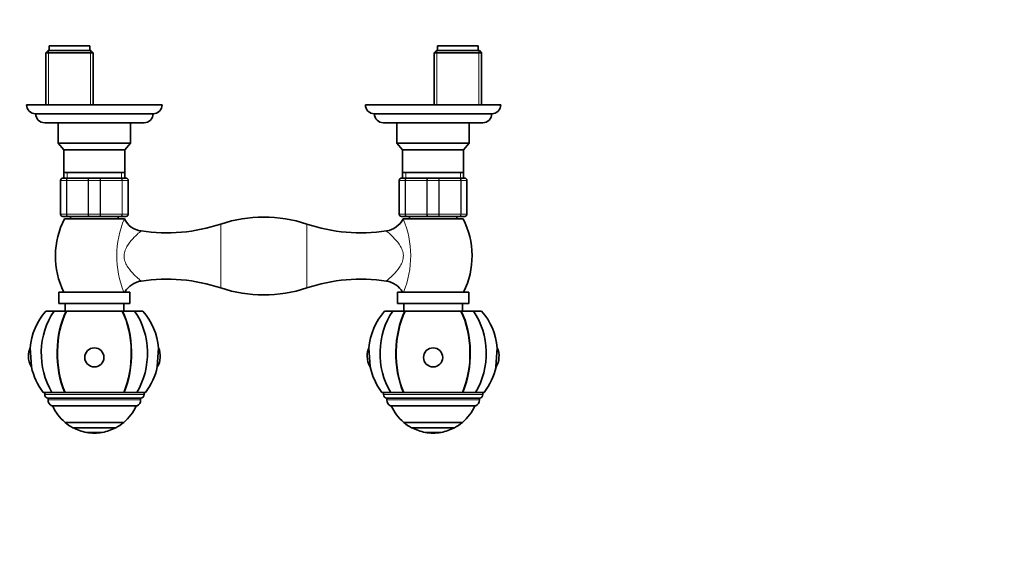
# Model space of a CAD drawing. Units: millimetres. Extents: x 0 to 775, y 0 to 1164.
# Drawn here: x 308 to 744, y 387 to 628 of the extents above; entities that cross this region are included whole.
import ezdxf
from ezdxf import colors
from ezdxf.entities.mleader import LeaderData, LeaderLine
from ezdxf.math import Vec2, Vec3

# ---------------------------------------------------------------- set-up
doc = ezdxf.new("R2010")
doc.units = ezdxf.units.MM
doc.layers.add('DV3_Défaut', color=7, linetype='Continuous')
doc.layers.add('Défaut', color=7, linetype='Continuous')

# ---------------------------------------------------------------- blocks, each defined once
blk = doc.blocks.new('_DOT')
at = {"color": 0}
blk.add_line((0, 0), (-1, 0), dxfattribs=at)
at = {"color": 0, "const_width": 0.333}
blk.add_lwpolyline([(-0.1665, 0, 1), (0.1665, 0, 1)], format="xyb", close=True, dxfattribs=at)
blk = doc.blocks.new('SE2')
at = {"layer": 'DV3_Défaut', "color": 7, "linetype": 'Continuous', "lineweight": 35}
for p, q in [((339.18, 616.31), (321.18, 616.31)), ((321.18, 616.31), (321.18, 614.31)), ((339.18, 614.31), (339.18, 616.31)), ((511.18, 616.31), (493.18, 616.31)), ((493.18, 616.31), (493.18, 614.31)), ((511.18, 614.31), (511.18, 616.31)), ((320.68, 614.31), (319.68, 613.31)), ((319.68, 613.31), (340.68, 613.31)), ((319.68, 613.31), (319.68, 590.31)), ((339.68, 614.31), (320.68, 614.31)), ((340.68, 613.31), (339.68, 614.31)), ((340.68, 590.31), (340.68, 613.31)), ((492.68, 614.31), (491.68, 613.31)), ((491.68, 613.31), (512.68, 613.31)), ((491.68, 613.31), (491.68, 590.31)), ((511.68, 614.31), (492.68, 614.31)), ((512.68, 613.31), (511.68, 614.31)), ((512.68, 590.31), (512.68, 613.31)), ((371.18, 590.31), (311.18, 590.31)), ((319.68, 590.31), (320.86, 590.31)), ((340.68, 590.31), (339.5, 590.31)), ((521.18, 590.31), (461.18, 590.31)), ((491.68, 590.31), (492.86, 590.31)), ((512.68, 590.31), (511.5, 590.31)), ((367.18, 586.31), (315.18, 586.31)), ((517.18, 586.31), (465.18, 586.31)), ((363.18, 582.31), (319.18, 582.31)), ((325.18, 582.31), (325.18, 573.31)), ((357.18, 573.31), (357.18, 582.31)), ((513.18, 582.31), (469.18, 582.31)), ((475.18, 582.31), (475.18, 573.31)), ((507.18, 573.31), (507.18, 582.31)), ((325.18, 573.31), (357.18, 573.31)), ((325.18, 573.31), (327.67, 570.32)), ((354.69, 570.32), (357.18, 573.31)), ((475.18, 573.31), (507.18, 573.31)), ((475.18, 573.31), (477.67, 570.32)), ((504.69, 570.32), (507.18, 573.31)), ((327.67, 570.32), (354.69, 570.32)), ((327.67, 570.32), (327.67, 560.31)), ((354.69, 560.31), (354.69, 570.32)), ((477.67, 570.32), (504.69, 570.32)), ((477.67, 570.32), (477.67, 560.31)), ((504.69, 560.31), (504.69, 570.32)), ((327.67, 560.31), (354.69, 560.31)), ((327.68, 560.31), (327.68, 557.81)), ((354.68, 557.81), (354.68, 560.31)), ((477.67, 560.31), (504.69, 560.31)), ((477.68, 560.31), (477.68, 557.81)), ((504.68, 557.81), (504.68, 560.31)), ((326.18, 541.81), (326.18, 556.81)), ((327.18, 557.81), (329.52, 557.81)), ((329.52, 557.81), (338.84, 557.81)), ((338.84, 557.81), (343.52, 557.81)), ((343.52, 557.81), (352.84, 557.81)), ((352.84, 557.81), (355.18, 557.81)), ((356.18, 556.81), (356.18, 541.81)), ((476.18, 541.81), (476.18, 556.81)), ((477.18, 557.81), (479.52, 557.81)), ((479.52, 557.81), (488.84, 557.81)), ((488.84, 557.81), (493.52, 557.81)), ((493.52, 557.81), (502.84, 557.81)), ((502.84, 557.81), (505.18, 557.81)), ((506.18, 556.81), (506.18, 541.81)), ((329.52, 540.81), (327.18, 540.81)), ((338.84, 540.81), (329.52, 540.81)), ((330.68, 540.81), (330.68, 539.81)), ((343.52, 540.81), (338.84, 540.81)), ((352.84, 540.81), (343.52, 540.81)), ((351.68, 539.81), (351.68, 540.81)), ((355.18, 540.81), (352.84, 540.81)), ((479.52, 540.81), (477.18, 540.81)), ((488.84, 540.81), (479.52, 540.81)), ((480.68, 540.81), (480.68, 539.81)), ((493.52, 540.81), (488.84, 540.81)), ((502.84, 540.81), (493.52, 540.81)), ((501.68, 539.81), (501.68, 540.81)), ((505.18, 540.81), (502.84, 540.81)), ((354.43, 539.81), (327.93, 539.81)), ((504.43, 539.81), (477.93, 539.81)), ((356.93, 507.31), (325.43, 507.31)), ((325.43, 507.31), (325.43, 502.31)), ((356.93, 502.31), (356.93, 507.31)), ((506.93, 507.31), (475.43, 507.31)), ((475.43, 507.31), (475.43, 502.31)), ((506.93, 502.31), (506.93, 507.31)), ((356.93, 502.31), (325.43, 502.31)), ((328.18, 502.31), (328.18, 498.91)), ((354.18, 498.91), (354.18, 502.31)), ((506.93, 502.31), (475.43, 502.31)), ((478.18, 502.31), (478.18, 498.91)), ((504.18, 498.91), (504.18, 502.31)), ((323.35, 498.91), (319.68, 498.91)), ((323.35, 498.91), (328.7, 498.91)), ((328.85, 498.91), (328.7, 498.91)), ((328.85, 498.91), (353.51, 498.91)), ((353.51, 498.91), (353.66, 498.91)), ((353.66, 498.91), (359.01, 498.91)), ((362.68, 498.91), (359.01, 498.91)), ((473.35, 498.91), (469.68, 498.91)), ((473.35, 498.91), (478.7, 498.91)), ((478.85, 498.91), (478.7, 498.91)), ((478.85, 498.91), (503.51, 498.91)), ((503.51, 498.91), (503.66, 498.91)), ((503.66, 498.91), (509.01, 498.91)), ((509.01, 498.91), (512.68, 498.91)), ((313.33, 474.17), (312.78, 482.63)), ((369.58, 482.63), (369.03, 474.17)), ((463.33, 474.17), (462.78, 482.63)), ((519.58, 482.63), (519.03, 474.17)), ((322.42, 462.91), (318.53, 462.91)), ((319.18, 462.91), (319.18, 461.91)), ((322.42, 462.91), (328.04, 462.91)), ((328.04, 462.91), (328.19, 462.91)), ((328.19, 462.91), (354.17, 462.91)), ((354.32, 462.91), (354.17, 462.91)), ((354.32, 462.91), (359.94, 462.91)), ((359.94, 462.91), (363.84, 462.91)), ((363.18, 461.91), (363.18, 462.91)), ((468.53, 462.91), (472.42, 462.91)), ((469.18, 462.91), (469.18, 461.91)), ((472.42, 462.91), (478.04, 462.91)), ((478.04, 462.91), (478.19, 462.91)), ((478.19, 462.91), (504.17, 462.91)), ((504.32, 462.91), (504.17, 462.91)), ((504.32, 462.91), (509.94, 462.91)), ((513.84, 462.91), (509.94, 462.91)), ((513.18, 461.91), (513.18, 462.91)), ((361.68, 460.41), (320.68, 460.41)), ((320.68, 460.41), (320.68, 459.56)), ((361.68, 459.56), (361.68, 460.41)), ((511.68, 460.41), (470.68, 460.41)), ((470.68, 460.41), (470.68, 459.56)), ((511.68, 459.56), (511.68, 460.41)), ((360.09, 456.91), (322.27, 456.91)), ((510.09, 456.91), (472.27, 456.91)), ((328.18, 449.63), (354.18, 449.63)), ((328.18, 449.63), (328.18, 449.58)), ((354.18, 449.58), (328.18, 449.58)), ((354.18, 449.58), (354.18, 449.63)), ((478.18, 449.63), (504.18, 449.63)), ((478.18, 449.63), (478.18, 449.58)), ((504.18, 449.58), (478.18, 449.58)), ((504.18, 449.58), (504.18, 449.63)), ((350.68, 447.23), (331.68, 447.23)), ((344.68, 445.21), (337.68, 445.21)), ((337.68, 445.21), (337.68, 445.17)), ((344.68, 445.17), (337.68, 445.17)), ((344.68, 445.17), (344.68, 445.21)), ((500.68, 447.23), (481.68, 447.23)), ((494.68, 445.21), (487.68, 445.21)), ((487.68, 445.21), (487.68, 445.17)), ((494.68, 445.17), (487.68, 445.17)), ((494.68, 445.17), (494.68, 445.21))]:
    blk.add_line(p, q, dxfattribs=at)
at = {"layer": 'DV3_Défaut', "color": 7, "linetype": 'Continuous', "lineweight": 18}
for p, q in [((320.86, 614.31), (320.86, 590.31)), ((339.5, 614.31), (339.5, 590.31)), ((492.86, 614.31), (492.86, 590.31)), ((511.5, 614.31), (511.5, 590.31)), ((329.12, 557.81), (329.12, 560.31)), ((353.24, 557.81), (353.24, 560.31)), ((479.12, 557.81), (479.12, 560.31)), ((503.24, 557.81), (503.24, 560.31)), ((326.21, 556.81), (326.18, 556.81)), ((326.21, 556.81), (326.21, 541.81)), ((328.8, 556.81), (326.21, 556.81)), ((328.8, 541.81), (328.8, 556.81)), ((328.94, 556.81), (328.8, 556.81)), ((328.94, 556.81), (328.94, 541.81)), ((338.42, 556.81), (328.94, 556.81)), ((338.42, 541.81), (338.42, 556.81)), ((338.59, 556.81), (338.42, 556.81)), ((343.77, 556.81), (338.59, 556.81)), ((338.59, 556.81), (338.59, 541.81)), ((343.77, 541.81), (343.77, 556.81)), ((343.77, 556.81), (343.94, 556.81)), ((343.94, 556.81), (343.94, 541.81)), ((353.42, 556.81), (343.94, 556.81)), ((353.42, 541.81), (353.42, 556.81)), ((353.56, 556.81), (353.42, 556.81)), ((356.15, 556.81), (353.56, 556.81)), ((353.56, 556.81), (353.56, 541.81)), ((356.15, 541.81), (356.15, 556.81)), ((356.18, 556.81), (356.15, 556.81)), ((476.21, 556.81), (476.18, 556.81)), ((478.8, 556.81), (476.21, 556.81)), ((476.21, 556.81), (476.21, 541.81)), ((478.8, 541.81), (478.8, 556.81)), ((478.94, 556.81), (478.8, 556.81)), ((488.42, 556.81), (478.94, 556.81)), ((478.94, 556.81), (478.94, 541.81)), ((488.42, 541.81), (488.42, 556.81)), ((488.59, 556.81), (488.42, 556.81)), ((488.59, 556.81), (488.59, 541.81)), ((493.77, 556.81), (488.59, 556.81)), ((493.77, 541.81), (493.77, 556.81)), ((493.94, 556.81), (493.77, 556.81)), ((493.94, 556.81), (493.94, 541.81)), ((503.42, 556.81), (493.94, 556.81)), ((503.42, 541.81), (503.42, 556.81)), ((503.56, 556.81), (503.42, 556.81)), ((503.56, 556.81), (503.56, 541.81)), ((506.15, 556.81), (503.56, 556.81)), ((506.15, 541.81), (506.15, 556.81)), ((506.15, 556.81), (506.18, 556.81)), ((326.21, 541.81), (326.18, 541.81)), ((326.21, 541.81), (328.8, 541.81)), ((328.94, 541.81), (328.8, 541.81)), ((328.94, 541.81), (338.42, 541.81)), ((338.59, 541.81), (338.42, 541.81)), ((338.59, 541.81), (343.77, 541.81)), ((343.77, 541.81), (343.94, 541.81)), ((343.94, 541.81), (353.42, 541.81)), ((353.56, 541.81), (353.42, 541.81)), ((353.56, 541.81), (356.15, 541.81)), ((356.18, 541.81), (356.15, 541.81)), ((476.21, 541.81), (476.18, 541.81)), ((476.21, 541.81), (478.8, 541.81)), ((478.94, 541.81), (478.8, 541.81)), ((478.94, 541.81), (488.42, 541.81)), ((488.59, 541.81), (488.42, 541.81)), ((488.59, 541.81), (493.77, 541.81)), ((493.94, 541.81), (493.77, 541.81)), ((493.94, 541.81), (503.42, 541.81)), ((503.56, 541.81), (503.42, 541.81)), ((503.56, 541.81), (506.15, 541.81)), ((506.15, 541.81), (506.18, 541.81)), ((397.16, 509.15), (397.16, 537.46)), ((435.2, 509.15), (435.2, 537.46)), ((363.18, 461.91), (319.18, 461.91)), ((361.68, 459.56), (320.68, 459.56)), ((513.18, 461.91), (469.18, 461.91)), ((511.68, 459.56), (470.68, 459.56))]:
    blk.add_line(p, q, dxfattribs=at)
at = {"layer": 'DV3_Défaut', "color": 7, "linetype": 'Continuous', "lineweight": 35}
for centre, radius, start, end in [((315.18, 590.31), 4, 180, 270), ((367.18, 590.31), 4, 270, 0), ((465.18, 590.31), 4, 180, 270), ((517.18, 590.31), 4, 270, 0), ((319.18, 586.31), 4, 180.0175, 270), ((363.18, 586.31), 4, 270, 359.9825), ((469.18, 586.31), 4, 180.0175, 270), ((513.18, 586.31), 4, 270, 359.9825), ((327.18, 556.81), 1, 90, 180), ((355.18, 556.81), 1, 0, 90), ((477.18, 556.81), 1, 90, 180), ((505.18, 556.81), 1, 0, 90), ((327.18, 541.81), 1, 180, 270), ((355.18, 541.81), 1, 270, 0), ((477.18, 541.81), 1, 180, 270), ((505.18, 541.81), 1, 270, 0), ((359.96, 523.31), 36.03, 152.746, 206.3631), ((322.4, 523.31), 36.03, 27.0733, 27.254), ((363.31, 544.21), 9.93, 206.9946, 261.5961), ((373.15, 609.31), 75.75, 261.431, 288.4797), ((416.18, 480.56), 60, 71.5203, 108.4797), ((459.21, 609.31), 75.75, 251.5203, 278.5691), ((469.04, 544.22), 9.94, 278.462, 332.9971), ((509.96, 523.31), 36.03, 152.746, 152.9281), ((472.4, 523.31), 36.03, 333.6369, 27.254), ((363.3, 502.41), 9.91, 98.3861, 150.4466), ((373.15, 437.3), 75.75, 71.5203, 98.5746), ((459.21, 437.3), 75.75, 81.4256, 108.4797), ((469.05, 502.41), 9.92, 29.5691, 81.5942), ((416.18, 566.06), 60, 251.5203, 288.4797), ((341.18, 480.2), 28.5, 138.9717, 175.1124), ((341.18, 480.2), 28.5, 4.8876, 41.0283), ((491.18, 480.2), 28.5, 138.9717, 175.1124), ((491.18, 480.2), 28.5, 4.8876, 41.0283), ((321.01, 478.91), 9.03, 155.6642, 180), ((361.35, 478.91), 9.03, 328.3361, 24.3358), ((471.01, 478.91), 9.03, 155.6642, 180), ((511.35, 478.91), 9.03, 328.3361, 24.3358), ((321.01, 478.91), 9.03, 180, 211.6639), ((471.01, 478.91), 9.03, 180, 211.6639), ((341.18, 480.2), 28.5, 192.2157, 217.3532), ((341.18, 480.2), 28.5, 322.6468, 347.7843), ((491.18, 480.2), 28.5, 192.2157, 217.3532), ((491.18, 480.2), 28.5, 322.6468, 347.7843), ((320.68, 461.91), 1.5, 180, 270), ((323.68, 459.56), 3, 180, 242.0471), ((358.68, 459.56), 3, 297.9529, 0), ((361.68, 461.91), 1.5, 270, 0), ((470.68, 461.91), 1.5, 180, 270), ((473.68, 459.56), 3, 180, 242.0471), ((508.68, 459.56), 3, 297.9529, 0), ((511.68, 461.91), 1.5, 270, 0), ((341.18, 465.17), 20.26, 204.0612, 230.0854), ((341.18, 465.17), 20.26, 309.9146, 335.9388), ((491.18, 465.17), 20.26, 204.0612, 230.0854), ((491.18, 465.17), 20.26, 309.9146, 335.9388), ((341.18, 465.17), 20.3, 230.1788, 242.0967), ((341.18, 465.17), 20.3, 297.9033, 309.8212), ((491.18, 465.17), 20.3, 230.1788, 242.0967), ((491.18, 465.17), 20.3, 297.9033, 309.8212), ((341.18, 465.17), 20.26, 242.3089, 260.0522), ((341.18, 465.17), 20.3, 260.0718, 279.9282), ((341.18, 465.17), 20.26, 279.9478, 297.6911), ((491.18, 465.17), 20.26, 242.3089, 260.0522), ((491.18, 465.17), 20.3, 260.0718, 279.9282), ((491.18, 465.17), 20.26, 279.9478, 297.6911)]:
    blk.add_arc(centre, radius, start, end, dxfattribs=at)
at = {"layer": 'DV3_Défaut', "color": 7, "linetype": 'Continuous', "lineweight": 18}
for centre, radius, start, end in [((327.2, 556.82), 0.985, 90.9738, 180.9046), ((355.16, 556.82), 0.985, 359.0954, 89.0262), ((477.2, 556.82), 0.985, 90.9738, 180.9046), ((505.16, 556.82), 0.985, 359.0954, 89.0262), ((327.2, 541.79), 0.985, 179.0954, 269.0262), ((355.16, 541.79), 0.985, 270.9738, 0.9046), ((477.2, 541.79), 0.985, 179.0954, 269.0262), ((505.16, 541.79), 0.985, 270.9738, 0.9046), ((392.59, 523.31), 41.51, 156.6935, 202.7189), ((439.77, 523.31), 41.51, 337.2811, 23.3065)]:
    blk.add_arc(centre, radius, start, end, dxfattribs=at)
at = {"layer": 'DV3_Défaut', "color": 7, "linetype": 'Continuous', "lineweight": 35}
for centre, major_axis, ratio, start_param, end_param in [((341.18, 480.2), (0, 28.7), 0.819152, 0.860766, 2.217424), ((341.18, 480.2), (0, 28.7), 0.573576, 0.860766, 2.217424), ((341.18, 480.2), (0, -28.5), 0.573576, 3.996311, 5.364325), ((341.18, 480.2), (0, -28.5), 0.573576, 0.91886, 2.286874), ((341.18, 480.2), (0, 28.7), 0.573576, 4.065761, 5.422419), ((341.18, 480.2), (0, 28.7), 0.819152, 4.065761, 5.422419), ((491.18, 480.2), (0, 28.7), 0.819152, 0.860766, 2.217424), ((491.18, 480.2), (0, 28.7), 0.573576, 0.860766, 2.217424), ((491.18, 480.2), (0, -28.5), 0.573576, 3.996311, 5.364325), ((491.18, 480.2), (0, -28.5), 0.573576, 0.91886, 2.286874), ((491.18, 480.2), (0, 28.7), 0.573576, 4.065761, 5.422419), ((491.18, 480.2), (0, 28.7), 0.819152, 4.065761, 5.422419)]:
    blk.add_ellipse(centre, major_axis=major_axis, ratio=ratio, start_param=start_param, end_param=end_param, dxfattribs=at)
for centre, major_axis in [((341.18, 478.4), (-4.24, 0)), ((491.18, 478.4), (4.24, 0))]:
    blk.add_ellipse(centre, major_axis=major_axis, ratio=0.997956, dxfattribs=at)
at = {"layer": 'DV3_Défaut', "color": 7, "linetype": 'Continuous', "lineweight": 18}
for points, knots in [([(328.8, 556.81), (328.8, 556.94), (328.82, 557.07), (328.89, 557.31), (328.94, 557.42), (329.08, 557.61), (329.16, 557.68), (329.33, 557.78), (329.42, 557.81), (329.52, 557.81)], [0, 0, 0, 0, 0.25, 0.25, 0.5, 0.5, 0.75, 0.75, 1, 1, 1, 1]), ([(329.52, 557.81), (329.44, 557.81), (329.36, 557.78), (329.22, 557.68), (329.16, 557.61), (329.05, 557.42), (329.01, 557.31), (328.95, 557.07), (328.94, 556.94), (328.94, 556.81)], [0, 0, 0, 0, 0.25, 0.25, 0.5, 0.5, 0.75, 0.75, 1, 1, 1, 1]), ([(338.42, 556.81), (338.42, 556.94), (338.43, 557.07), (338.48, 557.31), (338.51, 557.42), (338.59, 557.61), (338.63, 557.68), (338.73, 557.78), (338.79, 557.81), (338.84, 557.81)], [0, 0, 0, 0, 0.25, 0.25, 0.5, 0.5, 0.75, 0.75, 1, 1, 1, 1]), ([(338.84, 557.81), (338.81, 557.81), (338.78, 557.78), (338.72, 557.68), (338.69, 557.61), (338.64, 557.42), (338.62, 557.31), (338.6, 557.07), (338.59, 556.94), (338.59, 556.81)], [0, 0, 0, 0, 0.25, 0.25, 0.5, 0.5, 0.75, 0.75, 1, 1, 1, 1]), ([(343.52, 557.81), (343.57, 557.81), (343.63, 557.78), (343.73, 557.68), (343.77, 557.61), (343.85, 557.42), (343.88, 557.31), (343.93, 557.07), (343.94, 556.94), (343.94, 556.81)], [0, 0, 0, 0, 0.25, 0.25, 0.5, 0.5, 0.75, 0.75, 1, 1, 1, 1]), ([(343.77, 556.81), (343.77, 556.94), (343.76, 557.07), (343.74, 557.31), (343.72, 557.42), (343.67, 557.61), (343.64, 557.68), (343.58, 557.78), (343.55, 557.81), (343.52, 557.81)], [0, 0, 0, 0, 0.25, 0.25, 0.5, 0.5, 0.75, 0.75, 1, 1, 1, 1]), ([(352.84, 557.81), (352.94, 557.81), (353.03, 557.78), (353.2, 557.68), (353.28, 557.61), (353.42, 557.42), (353.47, 557.31), (353.54, 557.07), (353.56, 556.94), (353.56, 556.81)], [0, 0, 0, 0, 0.25, 0.25, 0.5, 0.5, 0.75, 0.75, 1, 1, 1, 1]), ([(353.42, 556.81), (353.42, 556.94), (353.41, 557.07), (353.35, 557.31), (353.31, 557.42), (353.2, 557.61), (353.14, 557.68), (353, 557.78), (352.92, 557.81), (352.84, 557.81)], [0, 0, 0, 0, 0.25, 0.25, 0.5, 0.5, 0.75, 0.75, 1, 1, 1, 1]), ([(478.8, 556.81), (478.8, 556.94), (478.82, 557.07), (478.89, 557.31), (478.94, 557.42), (479.08, 557.61), (479.16, 557.68), (479.33, 557.78), (479.42, 557.81), (479.52, 557.81)], [0, 0, 0, 0, 0.25, 0.25, 0.5, 0.5, 0.75, 0.75, 1, 1, 1, 1]), ([(479.52, 557.81), (479.44, 557.81), (479.36, 557.78), (479.22, 557.68), (479.16, 557.61), (479.05, 557.42), (479.01, 557.31), (478.95, 557.07), (478.94, 556.94), (478.94, 556.81)], [0, 0, 0, 0, 0.25, 0.25, 0.5, 0.5, 0.75, 0.75, 1, 1, 1, 1]), ([(488.42, 556.81), (488.42, 556.94), (488.43, 557.07), (488.48, 557.31), (488.51, 557.42), (488.59, 557.61), (488.63, 557.68), (488.73, 557.78), (488.79, 557.81), (488.84, 557.81)], [0, 0, 0, 0, 0.25, 0.25, 0.5, 0.5, 0.75, 0.75, 1, 1, 1, 1]), ([(488.84, 557.81), (488.81, 557.81), (488.78, 557.78), (488.72, 557.68), (488.69, 557.61), (488.64, 557.42), (488.62, 557.31), (488.6, 557.07), (488.59, 556.94), (488.59, 556.81)], [0, 0, 0, 0, 0.25, 0.25, 0.5, 0.5, 0.75, 0.75, 1, 1, 1, 1]), ([(493.77, 556.81), (493.77, 556.94), (493.76, 557.07), (493.74, 557.31), (493.72, 557.42), (493.67, 557.61), (493.64, 557.68), (493.58, 557.78), (493.55, 557.81), (493.52, 557.81)], [0, 0, 0, 0, 0.25, 0.25, 0.5, 0.5, 0.75, 0.75, 1, 1, 1, 1]), ([(493.52, 557.81), (493.57, 557.81), (493.63, 557.78), (493.73, 557.68), (493.77, 557.61), (493.85, 557.42), (493.88, 557.31), (493.93, 557.07), (493.94, 556.94), (493.94, 556.81)], [0, 0, 0, 0, 0.25, 0.25, 0.5, 0.5, 0.75, 0.75, 1, 1, 1, 1]), ([(503.42, 556.81), (503.42, 556.94), (503.41, 557.07), (503.35, 557.31), (503.31, 557.42), (503.2, 557.61), (503.14, 557.68), (503, 557.78), (502.92, 557.81), (502.84, 557.81)], [0, 0, 0, 0, 0.25, 0.25, 0.5, 0.5, 0.75, 0.75, 1, 1, 1, 1]), ([(502.84, 557.81), (502.94, 557.81), (503.03, 557.78), (503.2, 557.68), (503.28, 557.61), (503.42, 557.42), (503.47, 557.31), (503.54, 557.07), (503.56, 556.94), (503.56, 556.81)], [0, 0, 0, 0, 0.25, 0.25, 0.5, 0.5, 0.75, 0.75, 1, 1, 1, 1]), ([(329.52, 540.81), (329.42, 540.81), (329.33, 540.83), (329.16, 540.93), (329.08, 541.01), (328.94, 541.19), (328.89, 541.3), (328.82, 541.55), (328.8, 541.68), (328.8, 541.81)], [0, 0, 0, 0, 0.25, 0.25, 0.5, 0.5, 0.75, 0.75, 1, 1, 1, 1]), ([(328.94, 541.81), (328.94, 541.68), (328.95, 541.55), (329.01, 541.3), (329.05, 541.19), (329.16, 541.01), (329.22, 540.93), (329.36, 540.83), (329.44, 540.81), (329.52, 540.81)], [0, 0, 0, 0, 0.25, 0.25, 0.5, 0.5, 0.75, 0.75, 1, 1, 1, 1]), ([(338.84, 540.81), (338.79, 540.81), (338.73, 540.83), (338.63, 540.93), (338.59, 541.01), (338.51, 541.19), (338.48, 541.3), (338.43, 541.55), (338.42, 541.68), (338.42, 541.81)], [0, 0, 0, 0, 0.25, 0.25, 0.5, 0.5, 0.75, 0.75, 1, 1, 1, 1]), ([(338.59, 541.81), (338.59, 541.68), (338.6, 541.55), (338.62, 541.3), (338.64, 541.19), (338.69, 541.01), (338.72, 540.93), (338.78, 540.83), (338.81, 540.81), (338.84, 540.81)], [0, 0, 0, 0, 0.25, 0.25, 0.5, 0.5, 0.75, 0.75, 1, 1, 1, 1]), ([(343.94, 541.81), (343.94, 541.68), (343.93, 541.55), (343.88, 541.3), (343.85, 541.19), (343.77, 541.01), (343.73, 540.93), (343.63, 540.83), (343.57, 540.81), (343.52, 540.81)], [0, 0, 0, 0, 0.25, 0.25, 0.5, 0.5, 0.75, 0.75, 1, 1, 1, 1]), ([(343.52, 540.81), (343.55, 540.81), (343.58, 540.83), (343.64, 540.93), (343.67, 541.01), (343.72, 541.19), (343.74, 541.3), (343.76, 541.55), (343.77, 541.68), (343.77, 541.81)], [0, 0, 0, 0, 0.25, 0.25, 0.5, 0.5, 0.75, 0.75, 1, 1, 1, 1]), ([(353.56, 541.81), (353.56, 541.68), (353.54, 541.55), (353.47, 541.3), (353.42, 541.19), (353.28, 541.01), (353.2, 540.93), (353.03, 540.83), (352.94, 540.81), (352.84, 540.81)], [0, 0, 0, 0, 0.25, 0.25, 0.5, 0.5, 0.75, 0.75, 1, 1, 1, 1]), ([(352.84, 540.81), (352.92, 540.81), (353, 540.83), (353.14, 540.93), (353.2, 541.01), (353.31, 541.19), (353.35, 541.3), (353.41, 541.55), (353.42, 541.68), (353.42, 541.81)], [0, 0, 0, 0, 0.25, 0.25, 0.5, 0.5, 0.75, 0.75, 1, 1, 1, 1]), ([(479.52, 540.81), (479.42, 540.81), (479.33, 540.83), (479.16, 540.93), (479.08, 541.01), (478.94, 541.19), (478.89, 541.3), (478.82, 541.55), (478.8, 541.68), (478.8, 541.81)], [0, 0, 0, 0, 0.25, 0.25, 0.5, 0.5, 0.75, 0.75, 1, 1, 1, 1]), ([(478.94, 541.81), (478.94, 541.68), (478.95, 541.55), (479.01, 541.3), (479.05, 541.19), (479.16, 541.01), (479.22, 540.93), (479.36, 540.83), (479.44, 540.81), (479.52, 540.81)], [0, 0, 0, 0, 0.25, 0.25, 0.5, 0.5, 0.75, 0.75, 1, 1, 1, 1]), ([(488.84, 540.81), (488.79, 540.81), (488.73, 540.83), (488.63, 540.93), (488.59, 541.01), (488.51, 541.19), (488.48, 541.3), (488.43, 541.55), (488.42, 541.68), (488.42, 541.81)], [0, 0, 0, 0, 0.25, 0.25, 0.5, 0.5, 0.75, 0.75, 1, 1, 1, 1]), ([(488.59, 541.81), (488.59, 541.68), (488.6, 541.55), (488.62, 541.3), (488.64, 541.19), (488.69, 541.01), (488.72, 540.93), (488.78, 540.83), (488.81, 540.81), (488.84, 540.81)], [0, 0, 0, 0, 0.25, 0.25, 0.5, 0.5, 0.75, 0.75, 1, 1, 1, 1]), ([(493.52, 540.81), (493.55, 540.81), (493.58, 540.83), (493.64, 540.93), (493.67, 541.01), (493.72, 541.19), (493.74, 541.3), (493.76, 541.55), (493.77, 541.68), (493.77, 541.81)], [0, 0, 0, 0, 0.25, 0.25, 0.5, 0.5, 0.75, 0.75, 1, 1, 1, 1]), ([(493.94, 541.81), (493.94, 541.68), (493.93, 541.55), (493.88, 541.3), (493.85, 541.19), (493.77, 541.01), (493.73, 540.93), (493.63, 540.83), (493.57, 540.81), (493.52, 540.81)], [0, 0, 0, 0, 0.25, 0.25, 0.5, 0.5, 0.75, 0.75, 1, 1, 1, 1]), ([(502.84, 540.81), (502.92, 540.81), (503, 540.83), (503.14, 540.93), (503.2, 541.01), (503.31, 541.19), (503.35, 541.3), (503.41, 541.55), (503.42, 541.68), (503.42, 541.81)], [0, 0, 0, 0, 0.25, 0.25, 0.5, 0.5, 0.75, 0.75, 1, 1, 1, 1]), ([(503.56, 541.81), (503.56, 541.68), (503.54, 541.55), (503.47, 541.3), (503.42, 541.19), (503.28, 541.01), (503.2, 540.93), (503.03, 540.83), (502.94, 540.81), (502.84, 540.81)], [0, 0, 0, 0, 0.25, 0.25, 0.5, 0.5, 0.75, 0.75, 1, 1, 1, 1]), ([(361.88, 534.4), (361.88, 534.4), (361.88, 534.4), (361.81, 534.34), (361.33, 533.95), (359.97, 532.74), (359.09, 531.92), (357.31, 530), (356.4, 528.9), (355.23, 526.88), (354.89, 526.15), (354.42, 524.55), (354.31, 523.7), (354.42, 522.01), (354.64, 521.18), (355.25, 519.7), (355.62, 519.02), (356.87, 517.12), (357.79, 516.08), (359.54, 514.26), (360.36, 513.52), (361.28, 512.72), (361.52, 512.52), (361.8, 512.28), (361.87, 512.22), (361.88, 512.22)], [0, 0, 0, 0, 0.010506, 0.010506, 0.135966, 0.135966, 0.261426, 0.261426, 0.386887, 0.386887, 0.449617, 0.449617, 0.512347, 0.512347, 0.575077, 0.575077, 0.637807, 0.637807, 0.763267, 0.763267, 0.888728, 0.888728, 0.951458, 0.951458, 1, 1, 1, 1]), ([(470.48, 534.4), (470.48, 534.4), (470.48, 534.4), (470.55, 534.34), (471.03, 533.95), (472.39, 532.74), (473.27, 531.92), (475.05, 530), (475.96, 528.9), (477.13, 526.88), (477.47, 526.15), (477.94, 524.55), (478.05, 523.7), (477.94, 522.01), (477.72, 521.18), (477.11, 519.7), (476.74, 519.02), (475.49, 517.12), (474.57, 516.08), (472.82, 514.26), (472, 513.52), (471.08, 512.72), (470.84, 512.52), (470.56, 512.28), (470.49, 512.22), (470.48, 512.22)], [0, 0, 0, 0, 0.0105104, 0.0105104, 0.13597, 0.13597, 0.2614296, 0.2614296, 0.3868892, 0.3868892, 0.449619, 0.449619, 0.5123488, 0.5123488, 0.5750785, 0.5750785, 0.6378083, 0.6378083, 0.7632679, 0.7632679, 0.8887275, 0.8887275, 0.9514573, 0.9514573, 1, 1, 1, 1])]:
    blk.add_open_spline(points, degree=3, knots=knots, dxfattribs=at)

msp = doc.modelspace()

# ---------------------------------------------------------------- block references
at = {"layer": 'Défaut'}
msp.add_blockref('SE2', (0, 0), dxfattribs=at)

# ---------------------------------------------------------------- leaders
at = {"layer": 'Défaut', "color": 7, "linetype": 'Continuous', "lineweight": 18}
ml = msp.add_multileader_mtext('Standard', dxfattribs=at)
ml.set_content('{\\pxsm0.9;\\fSolid Edge ISO|b1||i0||c0|p34;\\W1.;18/10/2016\\P}', color=256)
ml.set_leader_properties()
ml.set_arrow_properties(name='DOT')
ml.build(insert=Vec2(0, 0))
ml.multileader.update_dxf_attribs({"leader_type": 0, "dogleg_length": 0, "arrow_head_size": 12})
ctx = ml.context
ctx.base_point, ctx.char_height, ctx.arrow_head_size, ctx.landing_gap_size = Vec3(656.6, 1156.97), 12, 12, 4.2
notes = []
notes.append((ctx, [(0, (0, 0, 0), (0, 0), (1, 0), 1, [])]))
ctx.mtext.insert = Vec3(658.6, 1163.09)
for ctx, leaders in notes:
    for number, flags, end, landing, length, lines in leaders:
        leader = LeaderData()
        leader.index, (leader.has_last_leader_line, leader.has_dogleg_vector, leader.attachment_direction) = number, flags
        leader.last_leader_point, leader.dogleg_vector, leader.dogleg_length = Vec3(end), Vec3(landing), length
        for number, points, colour, breaks in lines:
            line = LeaderLine()
            line.index, line.vertices, line.color, line.breaks = number, Vec3.list(points), colors.encode_raw_color(colour), breaks
            leader.lines.append(line)
        ctx.leaders.append(leader)

doc.saveas('drawing.dxf')
